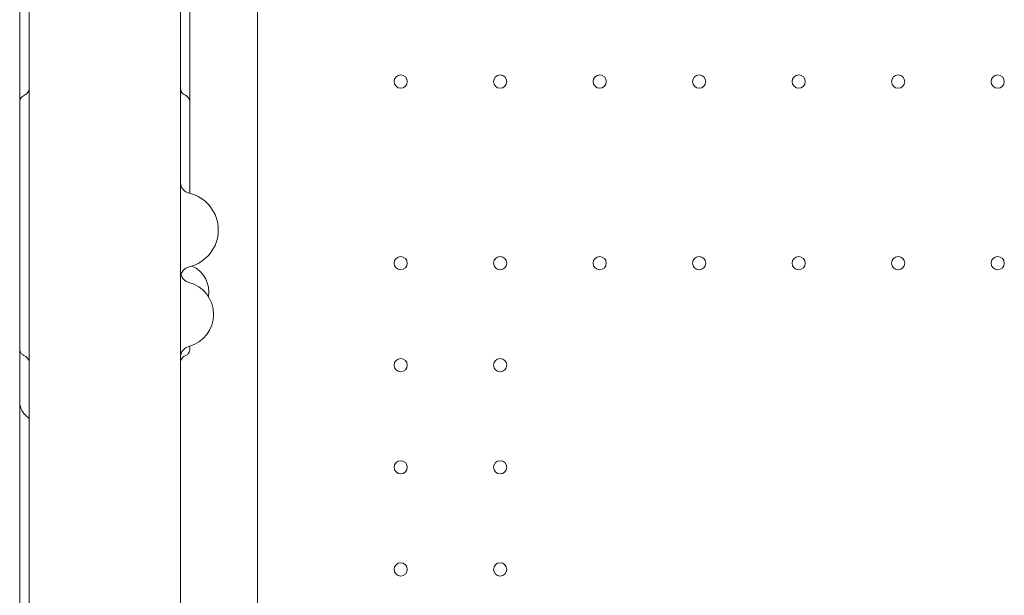
# Model space of a CAD drawing. Units: millimetres. Extents: x 0 to 49844, y 0 to 33849.
# Drawn here: x 37603 to 38124, y 22146 to 22450 of the extents above; entities that cross this region are included whole.
import ezdxf

# ---------------------------------------------------------------- set-up
doc = ezdxf.new("R2010")
doc.units = ezdxf.units.MM

# ---------------------------------------------------------------- blocks, each defined once
blk = doc.blocks.new('A$C089163E7')
at = {"color": 0, "linetype": 'Continuous', "lineweight": 0}
blk.add_line((22236.56, 22948.73), (22236.56, 21996.78), dxfattribs=at)
at = {"color": 0, "linetype": 'Continuous', "lineweight": 0, "extrusion": (0, 0, -1)}
for centre in [(-22312.31, 22520.76), (-22364.91, 22520.76), (-22417.51, 22520.76), (-22470.11, 22520.76), (-22522.71, 22520.76), (-22575.31, 22520.76), (-22627.91, 22520.76), (-22312.31, 22424.75), (-22364.91, 22424.75), (-22417.51, 22424.75), (-22470.11, 22424.75), (-22522.71, 22424.75), (-22575.31, 22424.75), (-22627.91, 22424.75), (-22312.31, 22370.75), (-22364.91, 22370.75), (-22312.31, 22316.75), (-22364.91, 22316.75), (-22312.31, 22262.75), (-22364.91, 22262.75)]:
    blk.add_circle(centre, 3.5, dxfattribs=at)
for centre, radius, start, end in [((-22195.9, 22442.28), 20, 103.3412, 256.6588), ((-22195.9, 22409.49), 15, 113.7757, 189.6853), ((-22195.9, 22397.6), 17.5, 104.7912, 255.2088)]:
    blk.add_arc(centre, radius, start, end, dxfattribs=at)
at = {"color": 0, "linetype": 'Continuous', "lineweight": 0}
for points, knots in [([(22115.9, 22010.71), (22115.9, 22035.69), (22115.9, 22097.54), (22115.9, 22196.26), (22115.9, 22306.88), (22115.9, 22417.49), (22115.9, 22528.11), (22115.9, 22638.73), (22115.9, 22749.34), (22115.9, 22848.03), (22115.9, 22909.85), (22115.9, 22934.8)], [0.0356723, 0.0356723, 0.0356723, 0.0356723, 0.1106151, 0.2212302, 0.3318453, 0.4424604, 0.5530756, 0.6636907, 0.7743058, 0.8849209, 0.9597661, 0.9597661, 0.9597661, 0.9597661]), ([(22195.9, 22934.8), (22195.9, 22909.85), (22195.9, 22848.03), (22195.9, 22749.34), (22195.9, 22638.73), (22195.9, 22528.11), (22195.9, 22417.49), (22195.9, 22306.88), (22195.9, 22196.26), (22195.9, 22097.54), (22195.9, 22035.69), (22195.9, 22010.71)], [0.0356723, 0.0356723, 0.0356723, 0.0356723, 0.1105175, 0.2211326, 0.3317477, 0.4423628, 0.552978, 0.6635931, 0.7742082, 0.8848233, 0.9597661, 0.9597661, 0.9597661, 0.9597661]), ([(22110.9, 22509.67), (22110.9, 22511.29), (22110.9, 22512.92), (22110.9, 22517.42), (22110.9, 22520.31), (22110.9, 22525.69), (22110.9, 22528.19), (22110.9, 22532.93), (22110.9, 22535.19), (22110.9, 22539.74), (22110.9, 22542.04), (22110.9, 22547.04), (22110.9, 22549.72), (22110.9, 22555.89), (22110.9, 22559.37), (22110.9, 22568.19), (22110.9, 22573.58), (22110.9, 22582.91), (22110.9, 22586.81), (22110.9, 22591.96), (22110.9, 22593.18), (22110.9, 22594.41)], [37.432765, 37.432765, 37.432765, 37.432765, 42.384101, 42.384101, 51.06502, 51.06502, 58.52942, 58.52942, 65.378691, 65.378691, 72.521571, 72.521571, 81.0474, 81.0474, 92.234093, 92.234093, 109.414289, 109.414289, 121.276672, 121.276672, 124.942926, 124.942926, 124.942926, 124.942926]), ([(22200.9, 22594.41), (22200.9, 22593.47), (22200.9, 22592.53), (22200.9, 22589.27), (22200.9, 22586.96), (22200.9, 22582.4), (22200.9, 22580.14), (22200.9, 22575.27), (22200.9, 22572.68), (22200.9, 22566.83), (22200.9, 22563.6), (22200.9, 22554.88), (22200.9, 22549.39), (22200.9, 22539.52), (22200.9, 22535.17), (22200.9, 22528.21), (22200.9, 22525.63), (22200.9, 22520.78), (22200.9, 22518.5), (22200.9, 22514.03), (22200.9, 22511.84), (22200.9, 22509.67)], [43.630854, 43.630854, 43.630854, 43.630854, 46.450107, 46.450107, 53.435365, 53.435365, 60.416585, 60.416585, 68.616911, 68.616911, 79.017817, 79.017817, 96.637831, 96.637831, 109.934226, 109.934226, 117.649844, 117.649844, 124.497736, 124.497736, 131.142036, 131.142036, 131.142036, 131.142036]), ([(22113.56, 22513.67), (22113.95, 22513.85), (22114.32, 22514.09), (22114.95, 22514.69), (22115.23, 22515.04), (22115.63, 22515.8), (22115.78, 22516.22), (22115.87, 22516.76), (22115.88, 22516.87), (22115.89, 22517.03), (22115.9, 22517.09), (22115.9, 22517.17), (22115.9, 22517.2), (22115.9, 22517.24), (22115.9, 22517.25), (22115.9, 22517.27), (22115.9, 22517.28), (22115.9, 22517.29), (22115.9, 22517.3), (22115.9, 22517.3), (22115.9, 22517.3), (22115.9, 22517.3), (22115.9, 22517.3), (22115.9, 22517.3), (22115.9, 22517.3), (22115.9, 22517.3), (22115.9, 22517.3), (22115.9, 22517.31), (22115.9, 22517.31), (22115.9, 22517.31)], [0, 0, 0, 0, 1.297332, 1.297332, 2.596763, 2.596763, 3.893187, 3.893187, 4.224507, 4.224507, 4.391224, 4.391224, 4.474716, 4.474716, 4.516478, 4.516478, 4.537362, 4.537362, 4.547803, 4.547803, 4.550414, 4.550414, 4.551393, 4.551393, 4.551607, 4.551607, 4.551711, 4.551711, 4.558245, 4.558245, 4.558245, 4.558245]), ([(22195.9, 22517.31), (22195.9, 22517.12), (22195.92, 22516.93), (22195.97, 22516.56), (22196.01, 22516.38), (22196.18, 22515.78), (22196.37, 22515.38), (22196.87, 22514.67), (22197.18, 22514.34), (22197.76, 22513.92), (22198, 22513.78), (22198.25, 22513.67)], [0, 0, 0, 0, 0.567428, 0.567428, 1.123611, 1.123611, 2.423377, 2.423377, 3.737744, 3.737744, 4.560972, 4.560972, 4.560972, 4.560972]), ([(22110.9, 22509.67), (22110.9, 22510.05), (22110.95, 22510.44), (22111.17, 22511.21), (22111.34, 22511.58), (22111.77, 22512.28), (22112.05, 22512.61), (22112.68, 22513.18), (22113.05, 22513.42), (22113.47, 22513.63), (22113.51, 22513.65), (22113.56, 22513.67)], [0, 0, 0, 0, 1.157688, 1.157688, 2.37875, 2.37875, 3.65788, 3.65788, 4.951236, 4.951236, 5.09892, 5.09892, 5.09892, 5.09892]), ([(22198.25, 22513.67), (22198.4, 22513.6), (22198.54, 22513.52), (22198.83, 22513.35), (22198.97, 22513.26), (22199.38, 22512.95), (22199.64, 22512.72), (22200.01, 22512.29), (22200.14, 22512.1), (22200.38, 22511.71), (22200.49, 22511.51), (22200.69, 22511.03), (22200.78, 22510.75), (22200.88, 22510.2), (22200.9, 22509.93), (22200.9, 22509.67)], [0, 0, 0, 0, 0.502721, 0.502721, 1.015895, 1.015895, 2.05089, 2.05089, 2.74689, 2.74689, 3.430975, 3.430975, 4.3132, 4.3132, 5.109347, 5.109347, 5.109347, 5.109347]), ([(22110.9, 22379.5), (22110.9, 22382.69), (22110.9, 22385.9), (22110.9, 22394.29), (22110.9, 22399.53), (22110.9, 22408.13), (22110.9, 22411.46), (22110.9, 22417.37), (22110.9, 22419.95), (22110.9, 22424.9), (22110.9, 22427.28), (22110.9, 22432.44), (22110.9, 22435.23), (22110.9, 22441.81), (22110.9, 22445.59), (22110.9, 22454.39), (22110.9, 22459.46), (22110.9, 22467.8), (22110.9, 22471.06), (22110.9, 22476.49), (22110.9, 22478.69), (22110.9, 22482.83), (22110.9, 22484.78), (22110.9, 22488.84), (22110.9, 22490.95), (22110.9, 22495.42), (22110.9, 22497.78), (22110.9, 22502.96), (22110.9, 22505.77), (22110.9, 22508.93), (22110.9, 22509.3), (22110.9, 22509.67)], [0, 0, 0, 0, 10.000803, 10.000803, 26.022289, 26.022289, 35.998582, 35.998582, 43.737321, 43.737321, 50.962847, 50.962847, 59.570626, 59.570626, 71.343836, 71.343836, 86.861182, 86.861182, 96.565169, 96.565169, 103.18419, 103.18419, 109.228799, 109.228799, 115.970802, 115.970802, 123.775683, 123.775683, 133.356379, 133.356379, 134.627818, 134.627818, 134.627818, 134.627818]), ([(22200.9, 22509.67), (22200.9, 22506.76), (22200.9, 22503.83), (22200.9, 22496.58), (22200.9, 22492.19), (22200.9, 22484.84), (22200.9, 22481.96), (22200.9, 22476.85), (22200.9, 22474.61), (22200.9, 22470.38), (22200.9, 22468.38), (22200.9, 22464.8), (22200.9, 22463.22), (22200.9, 22461.64)], [0, 0, 0, 0, 10.001219, 10.001219, 24.399084, 24.399084, 33.263853, 33.263853, 39.952546, 39.952546, 45.9574, 45.9574, 50.738403, 50.738403, 50.738403, 50.738403]), ([(22195.9, 22467.58), (22195.9, 22467.21), (22195.94, 22466.83), (22196.13, 22465.82), (22196.36, 22465.2), (22196.99, 22464.06), (22197.41, 22463.54), (22198.39, 22462.67), (22198.96, 22462.31), (22199.87, 22461.92), (22200.19, 22461.82), (22200.52, 22461.74)], [0, 0, 0, 0, 1.119218, 1.119218, 3.069593, 3.069593, 5.018969, 5.018969, 6.995155, 6.995155, 7.99853, 7.99853, 7.99853, 7.99853]), ([(22195.9, 22420.32), (22195.9, 22420), (22195.93, 22419.68), (22196.08, 22418.72), (22196.3, 22418.09), (22196.91, 22416.94), (22197.31, 22416.41), (22198.26, 22415.51), (22198.83, 22415.13), (22199.73, 22414.72), (22200.05, 22414.61), (22200.37, 22414.52)], [0, 0, 0, 0, 0.967945, 0.967945, 2.918322, 2.918322, 4.8677, 4.8677, 6.843887, 6.843887, 7.847262, 7.847262, 7.847262, 7.847262]), ([(22200.52, 22422.82), (22199.89, 22422.67), (22199.27, 22422.41), (22198.17, 22421.72), (22197.67, 22421.28), (22196.85, 22420.28), (22196.51, 22419.7), (22196.23, 22418.95), (22196.18, 22418.8), (22196.14, 22418.65)], [0, 0, 0, 0, 1.944684, 1.944684, 3.895233, 3.895233, 5.845535, 5.845535, 6.305168, 6.305168, 6.305168, 6.305168]), ([(22110.9, 22351.49), (22110.9, 22353.52), (22110.9, 22355.55), (22110.9, 22358.6), (22110.9, 22359.62), (22110.9, 22361.66), (22110.9, 22366.74), (22110.9, 22371.82), (22110.9, 22377.08), (22110.9, 22378.29), (22110.9, 22379.5)], [0, 0, 0, 0, 0.015625, 0.015625, 0.0234375, 0.0234375, 0.03125, 0.0625, 0.0625, 0.07185651, 0.07185651, 0.07185651, 0.07185651]), ([(22113.49, 22375.66), (22113.04, 22375.86), (22112.61, 22376.14), (22111.89, 22376.79), (22111.58, 22377.18), (22111.17, 22377.98), (22111.03, 22378.38), (22110.92, 22379.02), (22110.9, 22379.26), (22110.9, 22379.5)], [0, 0, 0, 0, 1.512293, 1.512293, 2.9599, 2.9599, 4.202201, 4.202201, 4.917868, 4.917868, 4.917868, 4.917868]), ([(22200.37, 22380.68), (22199.74, 22380.52), (22199.14, 22380.25), (22198.05, 22379.53), (22197.56, 22379.08), (22196.77, 22378.05), (22196.45, 22377.46), (22196.13, 22376.54), (22196.04, 22376.22), (22195.93, 22375.56), (22195.9, 22375.22), (22195.9, 22374.88)], [0, 0, 0, 0, 1.944684, 1.944684, 3.895231, 3.895231, 5.845529, 5.845529, 6.832274, 6.832274, 7.84733, 7.84733, 7.84733, 7.84733]), ([(22200.9, 22379.5), (22200.9, 22379.07), (22200.84, 22378.64), (22200.57, 22377.82), (22200.36, 22377.42), (22199.98, 22376.9), (22199.84, 22376.74), (22199.5, 22376.4), (22199.28, 22376.22), (22198.82, 22375.91), (22198.57, 22375.78), (22198.31, 22375.66)], [0, 0, 0, 0, 1.285173, 1.285173, 2.590012, 2.590012, 3.224995, 3.224995, 4.071501, 4.071501, 4.927592, 4.927592, 4.927592, 4.927592]), ([(22200.9, 22380.83), (22200.9, 22380.74), (22200.9, 22380.64), (22200.9, 22380.19), (22200.9, 22379.85), (22200.9, 22379.5)], [133.234712, 133.234712, 133.234712, 133.234712, 133.536429, 133.536429, 134.626945, 134.626945, 134.626945, 134.626945]), ([(22115.9, 22371.99), (22115.9, 22372.43), (22115.83, 22372.86), (22115.55, 22373.68), (22115.34, 22374.08), (22114.82, 22374.77), (22114.5, 22375.07), (22113.93, 22375.45), (22113.72, 22375.57), (22113.49, 22375.66)], [0, 0, 0, 0, 1.295167, 1.295167, 2.595695, 2.595695, 3.895696, 3.895696, 4.630292, 4.630292, 4.630292, 4.630292]), ([(22198.31, 22375.66), (22197.92, 22375.49), (22197.54, 22375.25), (22196.9, 22374.67), (22196.62, 22374.32), (22196.2, 22373.57), (22196.05, 22373.15), (22195.92, 22372.48), (22195.9, 22372.24), (22195.9, 22371.99)], [0, 0, 0, 0, 1.296732, 1.296732, 2.597024, 2.597024, 3.896702, 3.896702, 4.629866, 4.629866, 4.629866, 4.629866]), ([(22110.9, 22287.57), (22110.9, 22294.24), (22110.9, 22300.91), (22110.9, 22307.57), (22110.9, 22322.21), (22110.9, 22336.85), (22110.9, 22351.49)], [0, 0, 0, 0, 0.02, 0.02, 0.02, 0.06391494, 0.06391494, 0.06391494, 0.06391494]), ([(22115.9, 22342.74), (22115.87, 22342.76), (22115.84, 22342.78), (22115.01, 22343.29), (22114.25, 22343.9), (22112.98, 22345.29), (22112.43, 22346.06), (22111.58, 22347.73), (22111.26, 22348.65), (22110.96, 22350.21), (22110.9, 22350.85), (22110.9, 22351.49)], [3.949461, 3.949461, 3.949461, 3.949461, 4.06487, 4.06487, 6.963529, 6.963529, 9.760447, 9.760447, 12.614266, 12.614266, 14.539952, 14.539952, 14.539952, 14.539952]), ([(22110.9, 22267.87), (22110.9, 22267.92), (22110.9, 22267.98), (22110.9, 22268.07), (22110.9, 22268.1), (22110.9, 22268.17), (22110.9, 22268.21), (22110.9, 22268.39), (22110.9, 22268.56), (22110.9, 22268.95), (22110.9, 22269.17), (22110.9, 22269.65), (22110.9, 22269.92), (22110.9, 22270.35), (22110.9, 22270.51), (22110.9, 22270.82), (22110.9, 22270.98), (22110.9, 22271.48), (22110.9, 22271.83), (22110.9, 22272.58), (22110.9, 22272.97), (22110.9, 22273.79), (22110.9, 22274.22), (22110.9, 22274.78), (22110.9, 22274.89), (22110.9, 22275.12), (22110.9, 22275.24), (22110.9, 22275.59), (22110.9, 22275.82), (22110.9, 22276.54), (22110.9, 22277.03), (22110.9, 22278.04), (22110.9, 22278.55), (22110.9, 22279.61), (22110.9, 22280.15), (22110.9, 22280.84), (22110.9, 22280.98), (22110.9, 22281.26), (22110.9, 22281.68), (22110.9, 22282.1), (22110.9, 22282.94), (22110.9, 22284.08), (22110.9, 22285.24), (22110.9, 22286.4), (22110.9, 22286.98), (22110.9, 22287.57)], [0, 0, 0, 0, 0.03125, 0.03125, 0.046875, 0.046875, 0.0625, 0.0625, 0.125, 0.125, 0.1875, 0.1875, 0.25, 0.25, 0.28125, 0.28125, 0.3125, 0.3125, 0.375, 0.375, 0.4375, 0.4375, 0.5, 0.5, 0.515625, 0.515625, 0.53125, 0.53125, 0.5625, 0.5625, 0.625, 0.625, 0.6875, 0.6875, 0.75, 0.75, 0.765625, 0.765625, 0.78125, 0.8125, 0.8125, 0.875, 0.9375, 0.9375, 1, 1, 1, 1]), ([(22110.9, 22253.83), (22110.9, 22253.92), (22110.9, 22254.02), (22110.9, 22254.23), (22110.9, 22254.34), (22110.9, 22254.68), (22110.9, 22254.91), (22110.9, 22255.2), (22110.9, 22255.25), (22110.9, 22255.37), (22110.9, 22255.53), (22110.9, 22255.69), (22110.9, 22255.91), (22110.9, 22256.02), (22110.9, 22256.23), (22110.9, 22256.34), (22110.9, 22256.57), (22110.9, 22256.69), (22110.9, 22256.87), (22110.9, 22256.93), (22110.9, 22257.06), (22110.9, 22257.12), (22110.9, 22257.45), (22110.9, 22257.73), (22110.9, 22258.07), (22110.9, 22258.14), (22110.9, 22258.28), (22110.9, 22258.49), (22110.9, 22258.69), (22110.9, 22258.89), (22110.9, 22258.96), (22110.9, 22259.09), (22110.9, 22259.16), (22110.9, 22259.35), (22110.9, 22259.48), (22110.9, 22259.88), (22110.9, 22260.16), (22110.9, 22260.76), (22110.9, 22261.09), (22110.9, 22261.6), (22110.9, 22261.77), (22110.9, 22262.11), (22110.9, 22262.28), (22110.9, 22262.62), (22110.9, 22262.78), (22110.9, 22263.11), (22110.9, 22263.27), (22110.9, 22263.59), (22110.9, 22263.76), (22110.9, 22264.09), (22110.9, 22264.26), (22110.9, 22264.79), (22110.9, 22265.16), (22110.9, 22265.75), (22110.9, 22265.94), (22110.9, 22266.34), (22110.9, 22266.53), (22110.9, 22266.93), (22110.9, 22267.12), (22110.9, 22267.5), (22110.9, 22267.69), (22110.9, 22267.87)], [0, 0, 0, 0, 0.03125, 0.03125, 0.0625, 0.0625, 0.125, 0.125, 0.140625, 0.140625, 0.15625, 0.1875, 0.1875, 0.21875, 0.21875, 0.25, 0.25, 0.28125, 0.28125, 0.296875, 0.296875, 0.3125, 0.3125, 0.375, 0.375, 0.390625, 0.390625, 0.40625, 0.4375, 0.4375, 0.453125, 0.453125, 0.46875, 0.46875, 0.5, 0.5, 0.5625, 0.5625, 0.625, 0.625, 0.65625, 0.65625, 0.6875, 0.6875, 0.71875, 0.71875, 0.75, 0.75, 0.78125, 0.78125, 0.8125, 0.8125, 0.875, 0.875, 0.90625, 0.90625, 0.9375, 0.9375, 0.96875, 0.96875, 1, 1, 1, 1]), ([(22110.9, 22236.78), (22110.9, 22238.23), (22110.9, 22239.68), (22110.9, 22241.13), (22110.9, 22243.6), (22110.9, 22246.06), (22110.9, 22248.52), (22110.9, 22250.29), (22110.9, 22252.06), (22110.9, 22253.83)], [0.26292634, 0.26292634, 0.26292634, 0.26292634, 0.26729871, 0.26729871, 0.26729871, 0.27474122, 0.27474122, 0.27474122, 0.28008504, 0.28008504, 0.28008504, 0.28008504])]:
    blk.add_open_spline(points, degree=3, knots=knots, dxfattribs=at)
for points in [[(22113.56, 22513.67), (22113.56, 22513.67), (22113.56, 22513.67), (22113.56, 22513.67)], [(22198.25, 22513.67), (22198.25, 22513.67), (22198.25, 22513.67), (22198.25, 22513.67)], [(22110.9, 22509.67), (22110.9, 22509.67), (22110.9, 22509.67), (22110.9, 22509.67)], [(22200.9, 22509.67), (22200.9, 22509.67), (22200.9, 22509.67), (22200.9, 22509.67)], [(22200.52, 22461.74), (22200.52, 22461.74), (22200.52, 22461.74), (22200.52, 22461.74)], [(22200.52, 22422.82), (22200.52, 22422.82), (22200.52, 22422.82), (22200.52, 22422.82)], [(22200.37, 22414.52), (22200.37, 22414.52), (22200.37, 22414.52), (22200.37, 22414.52)], [(22110.9, 22379.5), (22110.9, 22379.5), (22110.9, 22379.5), (22110.9, 22379.5)], [(22200.37, 22380.68), (22200.37, 22380.68), (22200.37, 22380.68), (22200.37, 22380.68)], [(22198.31, 22375.66), (22198.31, 22375.66), (22198.31, 22375.66), (22198.31, 22375.66)]]:
    blk.add_open_spline(points, degree=3, dxfattribs=at)

msp = doc.modelspace()

# ---------------------------------------------------------------- block references
msp.add_blockref('A$C089163E7', (15492.13, -103.23))

doc.saveas('drawing.dxf')
